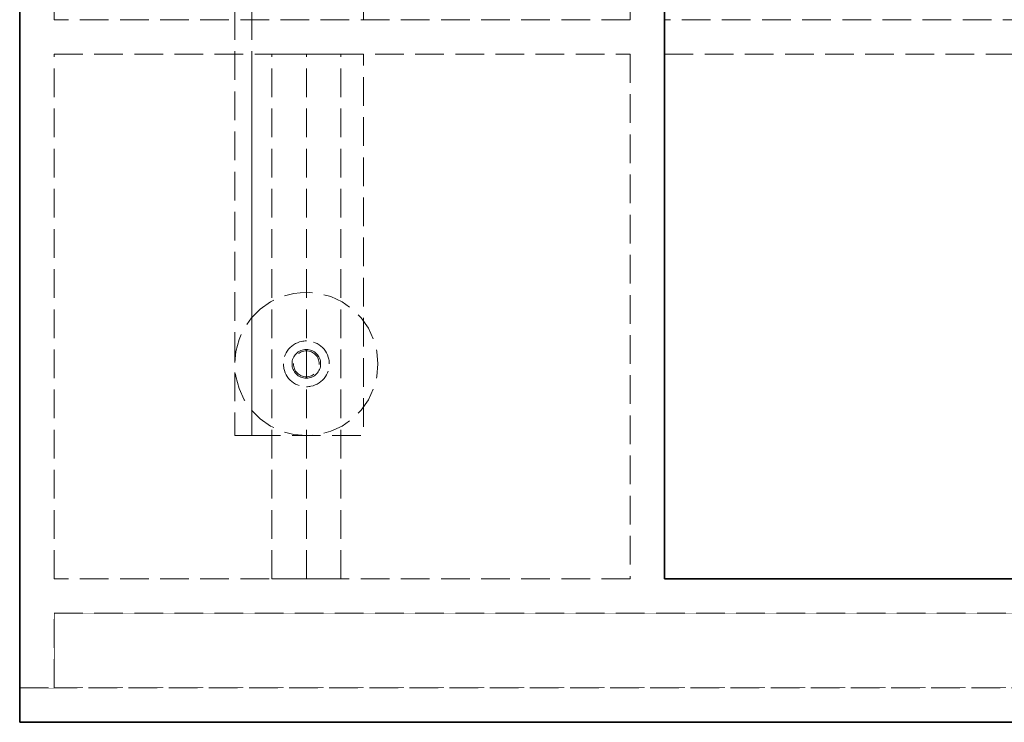
# Model space of a CAD drawing. Units: millimetres. Extents: x -7797 to 4688, y -5244 to 780.
# Drawn here: x 0 to 343, y -4194 to -3949 of the extents above; entities that cross this region are included whole.
import ezdxf

# ---------------------------------------------------------------- set-up
doc = ezdxf.new("R2010")
doc.units = ezdxf.units.MM
doc.header["$MEASUREMENT"] = 0
doc.linetypes.add('Hidden Line', pattern=[14, 10, -4])
doc.linetypes.add('Wipeout_Contour', pattern=[1000, 0, -1000])
for name, color, linetype in [('_ BRACKET', 7, 'Continuous'), ('_ DIMENSIONS & NOTES', 7, 'Continuous'), ('_ STARON SOLID SURFACE', 7, 'Continuous')]:
    doc.layers.add(name, color=color, linetype=linetype)
for name, color, linetype, lineweight in [('_ BRACKET_Pen_No__1', 7, 'Continuous', 13), ('_ BRACKET_Pen_No__101', 252, 'Continuous', 13), ('_ DIMENSIONS & NOTES_Pen_No__1', 7, 'Continuous', 13), ('_ STARON SOLID SURFACE_Pen_No__1', 7, 'Continuous', 13), ('_ STARON SOLID SURFACE_Pen_No__101', 252, 'Continuous', 13), ('_ STARON SOLID SURFACE_Pen_No__21', 7, 'Continuous', 35)]:
    doc.layers.add(name, color=color, linetype=linetype, lineweight=lineweight)
doc.styles.add('GENERATED_STYLE_1', font='txt')
doc.dimstyles.new('GENERATED_STYLE__1', dxfattribs={"dimtxt": 20, "dimasz": 18.357488, "dimexe": 0.18, "dimexo": 0.0625, "dimgap": 0.09, "dimtad": 1, "dimtih": 1, "dimtoh": 1, "dimdec": 0, "dimzin": 0, "dimdsep": 46, "dimtxsty": 'GENERATED_STYLE_1', "dimblk": 'ARROWHEAD_5', "dimblk1": 'ARROWHEAD_5', "dimblk2": 'ARROWHEAD_5', "dimcen": 0.09, "dimse1": 1, "dimse2": 1, "dimclrd": 7, "dimclre": 7, "dimclrt": 7, "dimazin": 0, "dimtfac": 1, "dimtdec": 4, "dimtmove": 0, "dimatfit": 3, "dimfxl": 0, "dimtolj": 1, "dimtzin": 0, "dimarcsym": 0})

# ---------------------------------------------------------------- blocks, each defined once
blk = doc.blocks.new('Column_7', base_point=(100, -4069))
at = {"layer": '_ BRACKET_Pen_No__1', "color": 7, "linetype": 'Hidden Line', "lineweight": 13}
for start, end in [(90, 180), (0, 90), (180, 270), (270, 0)]:
    blk.add_arc((100, -4069), 8, start, end, dxfattribs=at)
blk = doc.blocks.new('Slab_112', base_point=(12, -4182))
at = {"layer": '_ STARON SOLID SURFACE_Pen_No__1', "color": 7, "linetype": 'Hidden Line', "lineweight": 13, "flags": 128}
blk.add_lwpolyline([(12, -4182), (4488, -4182), (4488, -4156), (12, -4156)], close=True, dxfattribs=at)
blk = doc.blocks.new('Slab_113', base_point=(81, -4094))
at = {"layer": '_ BRACKET_Pen_No__101', "color": 252, "linetype": 'Hidden Line', "lineweight": 13, "flags": 128}
blk.add_lwpolyline([(81, -4094), (120, -4094), (120, -3700), (81, -3700)], close=True, dxfattribs=at)
blk.add_lwpolyline([(104.5, -4069, 1), (95.5, -4069, 1)], format="xyb", close=True, dxfattribs=at)
blk = doc.blocks.new('Wall_52', base_point=(0, -4188))
at = {"color": 254, "linetype": 'Wipeout_Contour', "lineweight": 0, "ltscale": 20670.930121}
blk.add_wipeout([(0, -4194), (4500, -4194), (4500, -4182), (0, -4182)], dxfattribs=at).dxf.layer = '_ STARON SOLID SURFACE'
at = {"layer": '_ STARON SOLID SURFACE_Pen_No__101', "color": 252, "linetype": 'Hidden Line', "lineweight": 13, "flags": 128}
for points in [[(4500, -4182), (0, -4182)], [(0, -4182), (0, -4194)], [(0, -4194), (4500, -4194)]]:
    blk.add_lwpolyline(points, dxfattribs=at)
blk = doc.blocks.new('Wall_53', base_point=(6, -4150))
at = {"color": 254, "linetype": 'Wipeout_Contour', "lineweight": 0, "ltscale": 20525.68435}
blk.add_wipeout([(12, -4156), (4488, -4156), (4488, -4144), (12, -4144)], dxfattribs=at).dxf.layer = '_ STARON SOLID SURFACE'
at = {"layer": '_ STARON SOLID SURFACE_Pen_No__101', "color": 252, "linetype": 'Hidden Line', "lineweight": 13, "flags": 128}
for points in [[(213, -4144), (12, -4144)], [(675, -4144), (225, -4144)], [(12, -4156), (4488, -4156)]]:
    blk.add_lwpolyline(points, dxfattribs=at)
blk = doc.blocks.new('Wall_54', base_point=(6, -3955))
at = {"color": 254, "linetype": 'Wipeout_Contour', "lineweight": 0, "ltscale": 15831.500962}
blk.add_wipeout([(213, -3961), (213, -3949), (12, -3949), (12, -3961)], dxfattribs=at).dxf.layer = '_ STARON SOLID SURFACE'
at = {"color": 254, "linetype": 'Wipeout_Contour', "lineweight": 0, "ltscale": 15947.178536}
blk.add_wipeout([(675, -3961), (675, -3949), (225, -3949), (225, -3961)], dxfattribs=at).dxf.layer = '_ STARON SOLID SURFACE'
at = {"layer": '_ STARON SOLID SURFACE_Pen_No__101', "color": 252, "linetype": 'Hidden Line', "lineweight": 13, "flags": 128}
for points in [[(213, -3949), (12, -3949)], [(675, -3949), (225, -3949)], [(12, -3961), (213, -3961)], [(225, -3961), (675, -3961)]]:
    blk.add_lwpolyline(points, dxfattribs=at)
blk = doc.blocks.new('Wall_58', base_point=(6, -4182))
at = {"color": 254, "linetype": 'Wipeout_Contour', "lineweight": 0, "ltscale": 15752.037077}
blk.add_wipeout([(12, -4182), (12, -3694), (0, -3694), (0, -4182)], dxfattribs=at).dxf.layer = '_ STARON SOLID SURFACE'
at = {"layer": '_ STARON SOLID SURFACE_Pen_No__101', "color": 252, "linetype": 'Hidden Line', "lineweight": 13, "flags": 128}
for points in [[(12, -3694), (0, -3694)], [(0, -3694), (0, -4182)], [(12, -3802), (12, -3718)], [(12, -3949), (12, -3814)], [(12, -4144), (12, -3961)], [(12, -4182), (12, -4156)], [(0, -4182), (12, -4182)]]:
    blk.add_lwpolyline(points, dxfattribs=at)
blk = doc.blocks.new('Wall_61', base_point=(219, -4150))
at = {"color": 254, "linetype": 'Wipeout_Contour', "lineweight": 0, "ltscale": 15748.47795}
blk.add_wipeout([(225, -4144), (225, -3718), (213, -3718), (213, -4144)], dxfattribs=at).dxf.layer = '_ STARON SOLID SURFACE'
at = {"layer": '_ STARON SOLID SURFACE_Pen_No__101', "color": 252, "linetype": 'Hidden Line', "lineweight": 13, "flags": 128}
for points in [[(213, -3718), (213, -3802)], [(225, -3802), (225, -3718)], [(213, -3814), (213, -3949)], [(225, -3937), (225, -3826)], [(213, -3961), (213, -4144)], [(225, -4144), (225, -3961)]]:
    blk.add_lwpolyline(points, dxfattribs=at)
blk = doc.blocks.new('Column_47', base_point=(100, -4069))
at = {"layer": '_ BRACKET_Pen_No__1', "color": 7, "linetype": 'Hidden Line', "lineweight": 13}
for start, end in [(90, 180), (0, 90), (180, 270), (270, 0)]:
    blk.add_arc((100, -4069), 5, start, end, dxfattribs=at)
blk = doc.blocks.new('Morph_282')
at = {"layer": '_ STARON SOLID SURFACE_Pen_No__21', "color": 7, "linetype": 'Continuous', "lineweight": 35, "flags": 128}
for points in [[(225, -3841), (225, -4144)], [(225, -4144), (675, -4144)]]:
    blk.add_lwpolyline(points, dxfattribs=at)
blk = doc.blocks.new('Morph_315')
at = {"layer": '_ STARON SOLID SURFACE_Pen_No__101', "color": 252, "linetype": 'Hidden Line', "lineweight": 13, "flags": 128}
for points in [[(100, -4144), (100, -3961)], [(100, -3961), (112, -3961)], [(112, -4144), (112, -3961)], [(100, -4144), (112, -4144)]]:
    blk.add_lwpolyline(points, dxfattribs=at)
blk = doc.blocks.new('Morph_316')
at = {"layer": '_ STARON SOLID SURFACE_Pen_No__101', "color": 252, "linetype": 'Hidden Line', "lineweight": 13, "flags": 128}
for points in [[(88, -4144), (88, -3961)], [(88, -3961), (100, -3961)], [(100, -4144), (100, -3961)], [(88, -4144), (100, -4144)]]:
    blk.add_lwpolyline(points, dxfattribs=at)
blk = doc.blocks.new('Morph_317')
at = {"layer": '_ BRACKET_Pen_No__101', "color": 252, "linetype": 'Hidden Line', "lineweight": 13, "flags": 128}
for points in [[(75, -3694), (81, -3694)], [(75, -3694), (75, -4094)], [(81, -3694), (81, -4094)], [(75, -4094), (81, -4094)]]:
    blk.add_lwpolyline(points, dxfattribs=at)
blk = doc.blocks.new('Morph_319')
at = {"layer": '_ BRACKET_Pen_No__101', "color": 252, "linetype": 'Hidden Line', "lineweight": 13, "flags": 128}
blk.add_lwpolyline([(80.85, -4052.97), (83.93, -4049.89), (87.5, -4047.39), (91.45, -4045.55), (95.66, -4044.42), (100, -4044.04), (104.34, -4044.42), (108.55, -4045.55), (112.5, -4047.39), (116.07, -4049.89), (119.15, -4052.97), (121.65, -4056.54), (123.49, -4060.49), (124.62, -4064.7), (125, -4069.04), (124.62, -4073.38), (123.49, -4077.59), (121.65, -4081.54), (119.15, -4085.11), (116.07, -4088.19), (112.5, -4090.69), (108.55, -4092.53), (104.34, -4093.66), (100, -4094.04), (95.66, -4093.66), (91.45, -4092.53), (87.5, -4090.69), (83.93, -4088.19), (80.85, -4085.11), (78.35, -4081.54), (76.51, -4077.59), (75.38, -4073.38), (75, -4069.04), (75.38, -4064.7), (76.51, -4060.49), (78.35, -4056.54)], close=True, dxfattribs=at)
blk = doc.blocks.new('*D2771')
at = {"layer": '_ DIMENSIONS & NOTES_Pen_No__1', "linetype": 'Continuous', "lineweight": 13}
for points in [[(0, -3594), (18.66, -3599), (18.66, -3589)], [(100, -3594), (81.34, -3589), (81.34, -3599)], [(100, -3594), (118.66, -3599), (118.66, -3589)]]:
    blk.add_hatch(color=7, dxfattribs=at).paths.add_polyline_path(points)
at = {"layer": '_ DIMENSIONS & NOTES_Pen_No__1', "color": 7, "linetype": 'Continuous', "lineweight": 13}
for p, q in [((0, -3612.12), (0, -3575.88)), ((100, -3612.12), (100, -3575.88)), ((0, -3594), (18.66, -3589)), ((18.66, -3589), (18.66, -3599)), ((100, -3594), (81.34, -3589)), ((81.34, -3599), (81.34, -3589)), ((0, -3594), (18.66, -3599)), ((18.66, -3594), (81.34, -3594)), ((100, -3594), (81.34, -3599))]:
    blk.add_line(p, q, dxfattribs=at)
at = {"layer": '_ DIMENSIONS & NOTES_Pen_No__1', "color": 7, "lineweight": 13, "insert": (27.12, -3590), "char_height": 20, "attachment_point": 7, "style": 'GENERATED_STYLE_1'}
blk.add_mtext('\\A1;{\\pql;\\fArial|b0|i0|c0|p34;100}', dxfattribs=at)
blk = doc.blocks.new('ARROWHEAD_5')
at = {"linetype": 'Continuous', "lineweight": 0}
blk.add_hatch(color=0, dxfattribs=at).paths.add_polyline_path([(-1, 0.2679), (0, 0), (-1, -0.2679)])
at = {"color": 0, "linetype": 'Continuous', "lineweight": 0}
blk.add_line((0, 0), (-1, 0), dxfattribs=at)
blk = doc.blocks.new('*D2772')
at = {"layer": '_ DIMENSIONS & NOTES_Pen_No__1', "linetype": 'Continuous', "lineweight": 13}
for points in [[(100, -3594), (81.34, -3589), (81.34, -3599)], [(100, -3594), (118.66, -3599), (118.66, -3589)], [(900, -3594), (881.34, -3589), (881.34, -3599)], [(900, -3594), (918.66, -3599), (918.66, -3589)]]:
    blk.add_hatch(color=7, dxfattribs=at).paths.add_polyline_path(points)
at = {"layer": '_ DIMENSIONS & NOTES_Pen_No__1', "color": 7, "linetype": 'Continuous', "lineweight": 13}
for p, q in [((100, -3612.12), (100, -3575.88)), ((900, -3612.12), (900, -3575.88)), ((100, -3594), (118.66, -3589)), ((118.66, -3589), (118.66, -3599)), ((900, -3594), (881.34, -3589)), ((881.34, -3599), (881.34, -3589)), ((100, -3594), (118.66, -3599)), ((118.66, -3594), (881.34, -3594)), ((900, -3594), (881.34, -3599))]:
    blk.add_line(p, q, dxfattribs=at)
at = {"layer": '_ DIMENSIONS & NOTES_Pen_No__1', "color": 7, "lineweight": 13, "insert": (477.12, -3590), "char_height": 20, "attachment_point": 7, "style": 'GENERATED_STYLE_1'}
blk.add_mtext('\\A1;{\\pql;\\fArial|b0|i0|c0|p34;800}', dxfattribs=at)
blk = doc.blocks.new('Slab_424', base_point=(1300, -3694))
at = {"layer": '_ STARON SOLID SURFACE_Pen_No__21', "color": 7, "linetype": 'Continuous', "lineweight": 35, "flags": 128}
for points in [[(1300, -3694), (0, -3694), (0, -4194), (4500, -4194), (4500, -3694)], [(225, -4144), (225, -3814), (675, -3814), (675, -4144)]]:
    blk.add_lwpolyline(points, close=True, dxfattribs=at)

msp = doc.modelspace()

# ---------------------------------------------------------------- block references
at = {"layer": '_ BRACKET', "color": 252, "linetype": 'Hidden Line', "lineweight": 13}
msp.add_blockref('Slab_113', (81, -4094), dxfattribs=at)
at = {"layer": '_ BRACKET', "linetype": 'Continuous', "lineweight": 0}
msp.add_blockref('Morph_319', (0, 0), dxfattribs=at)
at = {"layer": '_ BRACKET', "color": 7, "lineweight": 13}
for name in ['Column_7', 'Column_47']:
    msp.add_blockref(name, (100, -4069), dxfattribs=at)
at = {"layer": '_ STARON SOLID SURFACE', "color": 7, "linetype": 'Hidden Line', "lineweight": 13}
msp.add_blockref('Slab_112', (12, -4182), dxfattribs=at)

# ---------------------------------------------------------------- next in the draw order: block references
at = {"layer": '_ STARON SOLID SURFACE', "color": 7, "lineweight": 35}
for name, p in [('Wall_54', (6, -3955)), ('Wall_53', (6, -4150)), ('Wall_52', (0, -4188))]:
    msp.add_blockref(name, p, dxfattribs=at)

# ---------------------------------------------------------------- next in the draw order: block references
at = {"layer": '_ BRACKET', "linetype": 'Continuous', "lineweight": 0}
msp.add_blockref('Morph_317', (0, 0), dxfattribs=at)
at = {"layer": '_ STARON SOLID SURFACE', "color": 7, "lineweight": 13}
for name, p in [('Wall_58', (6, -4182)), ('Wall_61', (219, -4150))]:
    msp.add_blockref(name, p, dxfattribs=at)
at = {"layer": '_ STARON SOLID SURFACE', "linetype": 'Continuous', "lineweight": 0}
for name in ['Morph_316', 'Morph_315']:
    msp.add_blockref(name, (0, 0), dxfattribs=at)

# ---------------------------------------------------------------- next in the draw order: block references
at = {"layer": '_ STARON SOLID SURFACE', "color": 7, "linetype": 'Continuous', "lineweight": 35}
msp.add_blockref('Slab_424', (1300, -3694), dxfattribs=at)
at = {"layer": '_ STARON SOLID SURFACE', "linetype": 'Continuous', "lineweight": 0}
msp.add_blockref('Morph_282', (0, 0), dxfattribs=at)

# ---------------------------------------------------------------- next in the draw order: dimensions: what is measured, and where the dimension line sits
at = {"layer": '_ DIMENSIONS & NOTES', "color": 7, "linetype": 'Continuous', "lineweight": 13}
for base, p1, p2, picture, middle in [((100, -3594), (0, -3694), (100, -4144), '*D2771', (50.67, -3580)), ((900, -3594), (100, -4144), (900, -4144), '*D2772', (500.67, -3580))]:
    dim = msp.add_linear_dim(base=base, p1=p1, p2=p2, dimstyle='GENERATED_STYLE__1', dxfattribs=at)
    dim.commit()
    dim.dimension.update_dxf_attribs({"geometry": picture, "text_midpoint": middle, "dimtype": 160})

doc.saveas('drawing.dxf')
